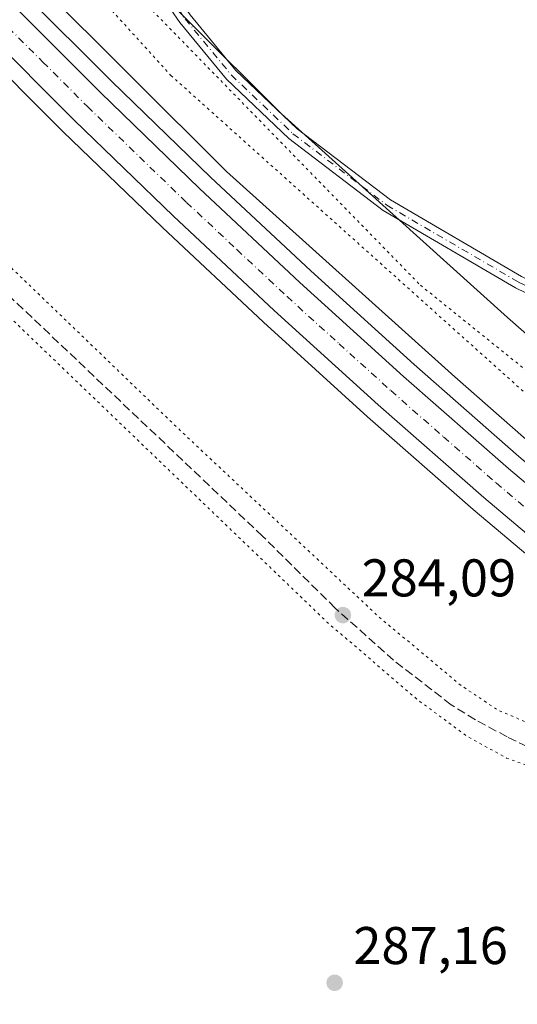
# Model space of a CAD drawing. Units: metres. Extents: x 594398 to 597872, y 4685103 to 4687477.
# Drawn here: x 597174 to 597268, y 4687106 to 4687291 of the extents above; entities that cross this region are included whole.
import ezdxf

# ---------------------------------------------------------------- set-up
doc = ezdxf.new("R2010")
doc.units = ezdxf.units.M
doc.header["$MEASUREMENT"] = 0
for name, pattern in [('DGN Style 3', [2.307223458686699, 1.648016756204785, -0.6592067024819142]), ('DGN Style 4', [2.6384748266838614, 1.318413404963828, -0.6592067024819142, 0.001648016756204785, -0.6592067024819142]), ('DGN Style 5', [1.1536117293433497, 0.4944050268614355, -0.6592067024819142])]:
    doc.linetypes.add(name, pattern=pattern)
for name, color, linetype, lineweight in [('Camino Cxs', 7, 'Continuous', 0), ('Camino eje', 30, 'DGN Style 4', 13), ('Carretera de calzada única Cxs', 7, 'Continuous', 13), ('Carretera de calzada única eje', 7, 'DGN Style 4', 0), ('Corriente artificial lineal', 4, 'DGN Style 3', 13), ('Curva de nivel normal depresión', 30, 'DGN Style 5', 0), ('Huerta CxS', 92, 'Continuous', 0), ('Núcleo urbano CxS', 7, 'Continuous', 0), ('Punto de cota en terreno', 7, 'Continuous', 0), ('Rótulo de punto de cota en terreno', 7, 'Continuous', 0), ('Suelo desnudo CxS', 253, 'Continuous', 0), ('Vía pecuaria CxS', 92, 'Continuous', 13), ('Vía pecuaria eje', 92, 'DGN Style 5', 0)]:
    doc.layers.add(name, color=color, linetype=linetype, lineweight=lineweight)
doc.styles.add('Style-Arial', font='txt')

# ---------------------------------------------------------------- blocks, each defined once
blk = doc.blocks.new('*U22')
at = {"layer": 'Núcleo urbano CxS', "color": 7, "linetype": 'Continuous', "lineweight": 0}
for points in [[(597380.5752999998, 4687104.984200001, 285.8564000000042), (597341.3453000003, 4687133.5241, 285.9388000000035), (597341.2834999999, 4687133.5703, 285.9385000000038), (597304.4234999996, 4687161.860300001, 285.9569999999949), (597304.3605000004, 4687161.9099, 285.959799999997), (597281.8305000003, 4687180.1799, 286.0354999999981), (597281.7877000002, 4687180.215500001, 286.0347000000039), (597259.6129000002, 4687198.956800001, 286.0636999999988), (597239.6535999998, 4687216.461100001, 286.122199999998), (597219.9867000004, 4687234.294500001, 286.1539000000048), (597200.9313000003, 4687252.1577, 286.2324999999983), (597182.1558999997, 4687270.322100001, 286.3366999999998), (597165.2285000002, 4687287.269300001, 286.3898999999947), (597148.6294999998, 4687304.4987, 286.4502000000066), (597148.5736999996, 4687304.558499999, 286.4516000000003), (597116.7037000004, 4687339.498500001, 286.4815999999992), (597116.6445000004, 4687339.565300001, 286.4804000000004), (597087.3833, 4687373.628500001, 286.6117999999988), (597087.3432999998, 4687373.6765, 286.6092000000062), (597071.1068000002, 4687393.6271, 286.5938000000024), (597040.0603, 4687433.1777, 286.6872000000003), (597040.0005000001, 4687433.2567, 286.6855000000069), (597022.6804999998, 4687456.886499999, 286.813599999994)], [(597035.9691000005, 4687460.5715, 286.5436000000045), (597050.5141000003, 4687441.2215, 286.4630000000034), (597065.5000999998, 4687421.922300001, 286.4092999999993), (597081.3986999998, 4687401.8793, 286.397299999997), (597097.5192999998, 4687382.0755, 286.3837000000058), (597111.8957000002, 4687365.065300001, 286.3334000000032), (597126.5566999996, 4687348.2783, 286.3102000000072), (597142.2467, 4687330.7817, 286.2121000000043), (597158.2007999998, 4687313.580700001, 286.2774999999965), (597174.6416999997, 4687296.501300001, 286.2502999999998), (597191.4140999997, 4687279.728700001, 286.0262999999977), (597210.0296, 4687261.712300001, 286.0497000000032), (597228.9342, 4687243.985300001, 286.0059000000037), (597248.4265999999, 4687226.299500001, 286.2065000000002), (597268.2273000004, 4687208.9539, 285.9535999999935), (597290.2237999998, 4687190.3509, 285.9217000000062), (597312.5859000003, 4687172.219500001, 285.883799999996), (597312.7432000004, 4687172.097300001, 285.8861000000034), (597327.4227, 4687160.657500001, 285.5559999999969), (597330.7757000001, 4687158.050899999, 285.6913999999961), (597349.2048000004, 4687144.1141, 285.827099999995), (597368.6349, 4687129.7961, 285.7473999999929), (597388.2210999997, 4687115.730599999, 285.709799999997)]]:
    blk.add_polyline3d(points, dxfattribs=at)
blk = doc.blocks.new('5PATER')
at = {"layer": 'Huerta CxS', "linetype": 'Continuous', "lineweight": 0}
h = blk.add_hatch(color=51, dxfattribs=at)
edge = h.paths.add_edge_path()
edge.add_ellipse((0, 0), major_axis=(-0.1095731443231308, -0.1110710700762829), ratio=0.9994222409660322, start_angle=0, end_angle=360)
blk = doc.blocks.new('*U27')
at = {"layer": 'Carretera de calzada única Cxs', "color": 7, "linetype": 'Continuous', "lineweight": 13}
for points in [[(597382.3400999998, 4687107.4101, 285.882500000007), (597343.1101000002, 4687135.950099999, 285.9530999999988), (597328.9910000004, 4687146.786599999, 285.9866999999941), (597326.8421999998, 4687148.435699999, 285.9958000000042), (597325.1072000006, 4687149.767300001, 286.001099999994), (597323.3721000003, 4687151.098999999, 286.0099999999948), (597321.5044999998, 4687152.532400001, 286.0255000000034), (597306.2500999998, 4687164.2401, 286.0657999999967), (597283.7200999996, 4687182.5101, 286.1177000000025), (597261.5701000001, 4687201.2301, 286.1815000000061), (597241.6501000002, 4687218.700099999, 286.6264999999985), (597222.0201000003, 4687236.5001, 286.2697000000044), (597203.0000999998, 4687254.3301, 286.3185999999987), (597184.2600999996, 4687272.460100001, 286.398199999996), (597167.3701, 4687289.370100001, 286.4498000000021), (597150.7901, 4687306.5801, 286.5884999999981), (597118.9200999998, 4687341.520099999, 286.5754000000015), (597089.6700999998, 4687375.5701, 286.6518000000069), (597073.4501, 4687395.5001, 286.7102000000014), (597042.4200999998, 4687435.030099999, 286.8815000000032), (597019.5565, 4687466.222300001, 286.8957999999984)], [(597033.5701000001, 4687458.770099999, 286.7574000000022), (597048.1300999997, 4687439.4001, 286.7229999999981), (597063.1401000004, 4687420.0701, 286.6457999999984), (597079.0601000005, 4687400.0001, 286.6015999999945), (597095.2100999998, 4687380.1601, 286.5397999999986), (597109.6201, 4687363.110099999, 286.5121000000072), (597124.3101000005, 4687346.290100001, 286.4437999999937), (597140.0301000001, 4687328.7601, 286.4054000000033), (597156.0201000003, 4687311.520099999, 286.4018000000069), (597172.5000999998, 4687294.4001, 286.3475999999937), (597189.3101000005, 4687277.590100001, 286.2981), (597207.9600999998, 4687259.540100001, 286.222299999994), (597226.9001000002, 4687241.780099999, 286.1582999999956), (597246.4301000005, 4687224.0601, 287.7065000000002), (597266.2701000003, 4687206.6801, 286.0742999999929), (597288.3101000005, 4687188.040100001, 286.0047999999952), (597310.8101000005, 4687169.800100001, 285.9502999999968), (597325.5800999999, 4687158.290100001, 285.9233999999997), (597328.9501, 4687155.670100001, 285.9391999999934), (597347.4101, 4687141.710100001, 285.8570999999938), (597366.8701, 4687127.370100001, 285.8810999999987), (597376.5105, 4687120.446900001, 285.8077000000048)]]:
    blk.add_polyline3d(points, dxfattribs=at)

msp = doc.modelspace()

# ---------------------------------------------------------------- linework, layer by layer
at = {"layer": 'Camino Cxs', "color": 7, "linetype": 'Continuous', "lineweight": 0}
for points in [[(597389.2493000003, 4687174.9431, 285.9781999999978), (597366.7531000003, 4687187.911499999, 285.6358000000037), (597350.0988999996, 4687199.0143, 286.1869000000006), (597329.5346999997, 4687210.087300001, 285.8022999999957), (597314.7259000001, 4687217.227299999, 285.8843000000052), (597294.3517000005, 4687227.8113, 285.9467000000004), (597267.6015, 4687240.789100001, 286.2736000000005), (597242.6275000004, 4687255.401500001, 286.0268000000069), (597224.7893000003, 4687268.979900001, 286.3506000000052), (597213.0475000005, 4687280.188100001, 286.3340999999928), (597204.2373000003, 4687290.8671, 286.3564999999944), (597195.4335000003, 4687303.672700001, 286.4823000000033), (597186.9301000005, 4687320.147700001, 286.6953999999969), (597177.9376999997, 4687337.867900001, 286.0951000000059), (597169.2417000001, 4687354.2061, 286.2084999999934), (597162.6860999997, 4687363.908299999, 286.277700000006), (597155.0899, 4687373.600099999, 286.2201999999961), (597146.7074999996, 4687381.7205, 286.1943000000028), (597135.3819000004, 4687391.4659, 286.2219000000041), (597119.1990999999, 4687403.9345, 286.1953000000067), (597102.6907000003, 4687420.975500001, 286.2532999999967), (597089.1271000003, 4687438.262499999, 286.3732000000018), (597078.7619000003, 4687454.049500001, 286.4603999999963), (597070.6580999997, 4687466.9233, 286.4619999999995)], [(597073.8361000001, 4687466.9669, 286.485400000005), (597080.8054999998, 4687455.309900001, 286.4312999999966), (597091.0777000004, 4687439.6643, 286.3273999999947), (597104.5016999999, 4687422.555299999, 286.2440000000061), (597120.8016999997, 4687405.729499999, 286.2302999999956), (597136.8981, 4687393.327299999, 286.2263999999996), (597148.3267000001, 4687383.4935, 286.2112999999954), (597156.8777000001, 4687375.2097, 286.2700999999943), (597164.6272999998, 4687365.3223, 286.3923000000068), (597171.3009000003, 4687355.4453, 286.289300000004), (597180.0673000002, 4687338.9749, 286.1106), (597189.0667000003, 4687321.2411, 286.5307999999932), (597197.4967, 4687304.9077, 286.6291000000056), (597206.1555000005, 4687292.313300001, 286.6290000000009), (597214.8079000004, 4687281.8255, 286.4323000000004), (597226.3494999995, 4687270.808499999, 286.661500000002), (597243.9653000003, 4687257.399499999, 286.1420000000071), (597268.7330999998, 4687242.9077, 286.2385999999969), (597295.4288999997, 4687229.956300001, 285.9137999999948), (597315.8004999999, 4687219.373500001, 285.8417000000045), (597330.6253000004, 4687212.2259, 285.8127999999998), (597351.3361000001, 4687201.073899999, 285.8095999999932), (597368.0195000004, 4687189.9517, 285.6794999999984), (597390.5027000001, 4687176.990900001, 285.6132000000071)], [(597389.2493000003, 4687174.9431, 285.9781999999978), (597366.7531000003, 4687187.911499999, 285.6358000000037), (597350.0988999996, 4687199.0143, 286.1869000000006), (597329.5346999997, 4687210.087300001, 285.8022999999957), (597314.7259000001, 4687217.227299999, 285.8843000000052), (597294.3517000005, 4687227.8113, 285.9467000000004), (597267.6015, 4687240.789100001, 286.2736000000005), (597242.6275000004, 4687255.401500001, 286.0268000000069), (597224.7893000003, 4687268.979900001, 286.3506000000052), (597213.0475000005, 4687280.188100001, 286.3340999999928), (597204.2373000003, 4687290.8671, 286.3564999999944), (597195.4335000003, 4687303.672700001, 286.4823000000033)], [(597206.1555000005, 4687292.313300001, 286.6290000000009), (597214.8079000004, 4687281.8255, 286.4323000000004), (597226.3494999995, 4687270.808499999, 286.661500000002), (597243.9653000003, 4687257.399499999, 286.1420000000071), (597268.7330999998, 4687242.9077, 286.2385999999969), (597295.4288999997, 4687229.956300001, 285.9137999999948), (597315.8004999999, 4687219.373500001, 285.8417000000045), (597330.6253000004, 4687212.2259, 285.8127999999998), (597351.3361000001, 4687201.073899999, 285.8095999999932), (597368.0195000004, 4687189.9517, 285.6794999999984), (597390.5027000001, 4687176.990900001, 285.6132000000071)]]:
    msp.add_polyline3d(points, dxfattribs=at)
at = {"layer": 'Camino eje', "color": 30, "linetype": 'DGN Style 4', "lineweight": 13}
msp.add_polyline3d([(597072.2803999997, 4687466.945599999, 286.4887000000017), (597079.7836999996, 4687454.6797, 286.4486999999936), (597090.1025, 4687438.963300001, 286.3478000000032), (597103.5960999997, 4687421.7653, 286.2508999999991), (597120.0003000004, 4687404.8321, 286.2160000000004), (597136.1398999998, 4687392.396500001, 286.2317000000039), (597147.5170999998, 4687382.606899999, 286.2097000000067), (597155.9836999997, 4687374.404899999, 286.2473999999929), (597163.6567000002, 4687364.615300001, 286.3319999999949), (597170.2713000001, 4687354.8257, 286.2498999999953), (597179.0025000004, 4687338.421499999, 286.102899999998), (597187.9984999998, 4687320.694300001, 286.6358000000037), (597196.4650999998, 4687304.290100001, 286.5531999999948), (597205.1963000001, 4687291.590100001, 286.5093999999954), (597213.9276999999, 4687281.0067, 286.386599999998), (597225.5692999996, 4687269.894300001, 286.5126000000019), (597243.2965000002, 4687256.4005, 286.0982999999979), (597268.1672999999, 4687241.848300001, 286.2706000000035), (597294.8903000001, 4687228.8837, 285.9334999999992), (597315.2632999998, 4687218.3005, 285.8703999999998), (597330.0799000004, 4687211.1567, 285.8133999999991), (597350.7175000003, 4687200.0441, 285.9697000000015), (597367.3863000004, 4687188.931500001, 285.6350999999996), (597389.8759000005, 4687175.9669, 285.8160000000062)], dxfattribs=at)
at = {"layer": 'Carretera de calzada única Cxs', "color": 7, "linetype": 'Continuous', "lineweight": 13}
for points in [[(597321.5044999998, 4687152.532400001, 286.0255000000034), (597306.2500999998, 4687164.2401, 286.0657999999967), (597283.7200999996, 4687182.5101, 286.1177000000025), (597261.5701000001, 4687201.2301, 286.1815000000061), (597241.6501000002, 4687218.700099999, 286.6264999999985), (597222.0201000003, 4687236.5001, 286.2697000000044), (597203.0000999998, 4687254.3301, 286.3185999999987), (597184.2600999996, 4687272.460100001, 286.398199999996), (597167.3701, 4687289.370100001, 286.4498000000021), (597150.7901, 4687306.5801, 286.5884999999981), (597118.9200999998, 4687341.520099999, 286.5754000000015), (597089.6700999998, 4687375.5701, 286.6518000000069), (597073.4501, 4687395.5001, 286.7102000000014), (597042.4200999998, 4687435.030099999, 286.8815000000032), (597019.5565999999, 4687466.222200001, 286.8957999999984)], [(597028.2094999999, 4687466.3409, 286.7810000000027), (597033.5701000001, 4687458.770099999, 286.7574000000022), (597048.1300999997, 4687439.4001, 286.7229999999981), (597063.1401000004, 4687420.0701, 286.6457999999984), (597079.0601000005, 4687400.0001, 286.6015999999945), (597095.2100999998, 4687380.1601, 286.5397999999986), (597109.6201, 4687363.110099999, 286.5121000000072), (597124.3101000005, 4687346.290100001, 286.4437999999937), (597140.0301000001, 4687328.7601, 286.4054000000033), (597156.0201000003, 4687311.520099999, 286.4018000000069), (597172.5000999998, 4687294.4001, 286.3475999999937), (597189.3101000005, 4687277.590100001, 286.2981), (597207.9600999998, 4687259.540100001, 286.222299999994), (597226.9001000002, 4687241.780099999, 286.1582999999956), (597246.4301000005, 4687224.0601, 287.7065000000002), (597266.2701000003, 4687206.6801, 286.0742999999929), (597288.3101000005, 4687188.040100001, 286.0047999999952), (597310.8101000005, 4687169.800100001, 285.9502999999968), (597325.5800999999, 4687158.290100001, 285.9233999999997), (597328.9501, 4687155.670100001, 285.9391999999934), (597347.4101, 4687141.710100001, 285.8570999999938), (597366.8701, 4687127.370100001, 285.8810999999987), (597376.5105, 4687120.446900001, 285.8077000000048)]]:
    msp.add_polyline3d(points, dxfattribs=at)
at = {"layer": 'Carretera de calzada única eje', "color": 7, "linetype": 'DGN Style 4', "lineweight": 0}
msp.add_polyline3d([(597169.9301000005, 4687291.890100001, 286.3871999999974), (597178.3800999997, 4687283.4301, 286.3678000000073), (597186.7801000001, 4687275.030099999, 286.3441000000021), (597205.4801000003, 4687256.9301, 286.2786000000052), (597214.9901000002, 4687248.020099999, 286.2449999999953), (597224.4600999998, 4687239.140100001, 286.2255000000005), (597234.2701000003, 4687230.2401, 286.6141000000061), (597244.0401, 4687221.380100001, 287.540399999998), (597254.0000999998, 4687212.640100001, 286.1584000000003), (597263.9200999998, 4687203.960100001, 286.1281000000017), (597274.9901000002, 4687194.590100001, 286.0871000000043), (597286.0100999996, 4687185.280099999, 286.0592999999935), (597297.2801000001, 4687176.140100001, 286.0286000000052), (597308.5251000002, 4687167.015100001, 286.005799999999), (597315.9101, 4687161.2601, 285.9896000000008), (597317.6001000004, 4687159.960100001, 285.9848999999958), (597327.1838999996, 4687152.6019, 285.9444999999978)], dxfattribs=at)
at = {"layer": 'Corriente artificial lineal', "color": 4, "linetype": 'DGN Style 3', "lineweight": 13}
msp.add_polyline3d([(597308.3071, 4687156.415999999, 285.7648000000045), (597295.1118000001, 4687152.432700001, 284.9965999999986), (597291.9846000001, 4687151.6677, 285.1206999999995), (597288.7297, 4687151.175899999, 285.0942000000068), (597285.3178000003, 4687150.960300001, 284.9942000000011), (597281.7796999998, 4687150.9439, 284.8785000000062), (597278.2566999998, 4687151.3871, 284.823000000004), (597274.8617000004, 4687152.322699999, 284.7587000000058), (597269.7801000001, 4687154.1942, 284.9557000000059), (597265.9726999998, 4687156.014900001, 284.9631999999983), (597259.9944000002, 4687159.243000001, 285.0482000000048), (597255.4019999999, 4687162.061899999, 284.876099999994), (597244.5483999997, 4687170.474500001, 284.8499000000011), (597233.5487000003, 4687180.316500001, 284.9241999999941), (597219.8395999996, 4687193.8981, 284.9848000000056), (597171.1387, 4687240.116699999, 285.1193999999959), (597144.4380999999, 4687266.191199999, 285.0660000000062), (597124.6331000002, 4687285.902799999, 285.1199000000051), (597107.4861000003, 4687304.4365, 285.0185999999958), (597087.2893000003, 4687328.8167, 284.9277000000002), (597002.2297999999, 4687435.240800001, 285.3369999999995), (596986.2033000002, 4687455.9461, 285.5155999999988), (596982.2085999995, 4687461.3365, 285.5292000000045), (596979.2717000004, 4687465.669399999, 285.6684999999998)], dxfattribs=at)
at = {"layer": 'Curva de nivel normal depresión', "color": 30, "linetype": 'DGN Style 5', "lineweight": 0, "elevation": 285, "flags": 128}
msp.add_lwpolyline([(596977.5065000001, 4687465.645099999), (596982.8300000001, 4687458.0801), (596995.1699999999, 4687442.1801), (596996.4500000002, 4687440.6601), (596998.5999999996, 4687436.8101), (596999.9299999997, 4687435.140100001), (597000.9699999997, 4687433.520099999), (597003.5899999999, 4687430.470100001), (597007.2000000002, 4687425.4801), (597012.3099999996, 4687419.440099999), (597014.6900000004, 4687416.300100001), (597016.0499999998, 4687414.890100001), (597018.2699999996, 4687411.6601), (597023.1399999997, 4687406.3101), (597024.8899999997, 4687404.100099999), (597025.9199999999, 4687403.130100001), (597026.7999999998, 4687401.340100001), (597028.6799999997, 4687398.5601), (597030.3600000005, 4687396.9101), (597032.6799999997, 4687393.9001), (597035.79, 4687390.670100001), (597039.1900000004, 4687386.0701), (597043.3600000005, 4687380.9101), (597046.7100000001, 4687376.2501), (597049.9000000004, 4687372.780099999), (597053.2400000002, 4687368.110099999), (597058.7800000003, 4687361.3201), (597069.2999999998, 4687347.5101), (597081.4500000002, 4687332.6601), (597086.4199999999, 4687325.960100001), (597089.5800000001, 4687322.460100001), (597092.7100000001, 4687318.2601), (597096.1299999999, 4687314.340100001), (597102.54, 4687306.090100001), (597116.4600000001, 4687290.340100001), (597166.8099999996, 4687240.360099999), (597232.0700000003, 4687177.620100001), (597248.9299999997, 4687163.1501), (597258.2999999998, 4687156.190099999), (597265.8899999997, 4687152.0001), (597276.1799999997, 4687148.3201), (597283.5199999996, 4687147.140100001), (597289.7199999997, 4687147.640100001), (597297.9400000004, 4687149.530099999), (597304.9400000004, 4687152.1801), (597307.4500000002, 4687154.640100001), (597306.7000000002, 4687157.540100001), (597302.79, 4687157.860099999), (597294.5199999996, 4687155.960100001), (597286.1399999997, 4687155.030099999), (597279.8099999996, 4687155.5001), (597272.6100000005, 4687157.520099999), (597264.2800000003, 4687161.030099999), (597257.3099999996, 4687165.710100001), (597241.7800000003, 4687178.6601), (597203.9600000001, 4687214.1801), (597176.7999999998, 4687240.360099999), (597150.2400000002, 4687265.790100001), (597117.9000000004, 4687298.780099999), (597105.2400000002, 4687313.460100001), (597102.9900000002, 4687316.860099999), (597099.0899999999, 4687321.630100001), (597093.2699999996, 4687328.1501), (597091.4299999997, 4687330.640100001), (597089.4600000001, 4687332.340100001), (597085.3799999999, 4687337.920100001), (597081.8600000005, 4687342.4001), (597079.1100000005, 4687345.3201), (597075.0599999996, 4687350.5601), (597070.3700000001, 4687355.7301), (597069.0599999996, 4687358.220100001), (597067.25, 4687360.120100001), (597062.8499999996, 4687365.390100001), (597059.1100000005, 4687370.350099999), (597055.4299999997, 4687373.770099999), (597053.2599999999, 4687374.5001), (597052.7199999997, 4687376.270099999), (597051.4199999999, 4687378.290100001), (597050.25, 4687381.130100001), (597046.4500000002, 4687385.9901), (597044.9800000006, 4687388.1801), (597043.9000000004, 4687389.100099999), (597043.1299999999, 4687390.340100001), (597041.4199999999, 4687391.9001), (597037.8600000005, 4687396.1601), (597035.4100000003, 4687399.9001), (597033.9600000001, 4687401.170100001), (597032.9100000003, 4687402.780099999), (597030.0999999996, 4687406.110099999), (597026.54, 4687411.550100001), (597023.4500000002, 4687416.6601), (597021.5199999996, 4687418.5601), (597020, 4687419.540100001), (597018.0099999999, 4687421.890100001), (597015.5999999996, 4687425.8101), (597014.0099999999, 4687427.220100001), (597013.2400000002, 4687428.450099999), (597012.2000000002, 4687429.4101), (597011.1200000001, 4687430.7401), (597009.2199999997, 4687432.390100001), (597008.7100000001, 4687434.050100001), (597005.6299999999, 4687434.630100001), (597005.1200000001, 4687439.110099999), (597002.9900000002, 4687441.710100001), (597001.0899999999, 4687443.290100001), (596998.79, 4687443.6601), (596998.6100000005, 4687443.5801), (596987.6200000001, 4687458.1501), (596986.5700000003, 4687460.3301), (596984.29, 4687462.280099999), (596982.3200000003, 4687465.5701), (596982.2147000004, 4687465.7097)], dxfattribs=at)
at = {"layer": 'Núcleo urbano CxS', "color": 7, "linetype": 'Continuous', "lineweight": 0}
for points in [[(597388.2210999997, 4687115.730599999, 285.709799999997), (597368.6349, 4687129.7961, 285.7473999999929), (597349.2048000004, 4687144.1141, 285.827099999995), (597330.7757000001, 4687158.050899999, 285.6913999999961), (597327.4227, 4687160.657500001, 285.5559999999969), (597312.7432000004, 4687172.097300001, 285.8861000000034), (597312.5859000003, 4687172.219500001, 285.883799999996), (597290.2237999998, 4687190.3509, 285.9217000000062), (597268.2273000004, 4687208.9539, 285.9535999999935), (597248.4265999999, 4687226.299500001, 286.2065000000002), (597228.9342, 4687243.985300001, 286.0059000000037), (597210.0296, 4687261.712300001, 286.0497000000032), (597191.4140999997, 4687279.728700001, 286.0262999999977), (597174.6416999997, 4687296.501300001, 286.2502999999998), (597158.2007999998, 4687313.580700001, 286.2774999999965), (597142.2467, 4687330.7817, 286.2121000000043), (597126.5566999996, 4687348.2783, 286.3102000000072), (597111.8957000002, 4687365.065300001, 286.3334000000032), (597097.5192999998, 4687382.0755, 286.3837000000058), (597081.3986999998, 4687401.8793, 286.397299999997), (597065.5000999998, 4687421.922300001, 286.4092999999993), (597050.5141000003, 4687441.2215, 286.4630000000034), (597035.9691000005, 4687460.5715, 286.5436000000045)], [(597035.9691000005, 4687460.5715, 286.5436000000045), (597050.5141000003, 4687441.2215, 286.4630000000034), (597065.5000999998, 4687421.922300001, 286.4092999999993), (597081.3986999998, 4687401.8793, 286.397299999997), (597097.5192999998, 4687382.0755, 286.3837000000058), (597111.8957000002, 4687365.065300001, 286.3334000000032), (597126.5566999996, 4687348.2783, 286.3102000000072), (597142.2467, 4687330.7817, 286.2121000000043), (597158.2007999998, 4687313.580700001, 286.2774999999965), (597174.6416999997, 4687296.501300001, 286.2502999999998), (597191.4140999997, 4687279.728700001, 286.0262999999977), (597210.0296, 4687261.712300001, 286.0497000000032), (597228.9342, 4687243.985300001, 286.0059000000037), (597248.4265999999, 4687226.299500001, 286.2065000000002), (597268.2273000004, 4687208.9539, 285.9535999999935), (597290.2237999998, 4687190.3509, 285.9217000000062), (597312.5859000003, 4687172.219500001, 285.883799999996), (597312.7432000004, 4687172.097300001, 285.8861000000034), (597327.4227, 4687160.657500001, 285.5559999999969), (597330.7757000001, 4687158.050899999, 285.6913999999961), (597349.2048000004, 4687144.1141, 285.827099999995), (597368.6349, 4687129.7961, 285.7473999999929), (597388.2210999997, 4687115.730599999, 285.709799999997)], [(597035.9691000005, 4687460.5715, 286.5436000000045), (597050.5141000003, 4687441.2215, 286.4630000000034), (597065.5000999998, 4687421.922300001, 286.4092999999993), (597081.3986999998, 4687401.8793, 286.397299999997), (597097.5192999998, 4687382.0755, 286.3837000000058), (597111.8957000002, 4687365.065300001, 286.3334000000032), (597126.5566999996, 4687348.2783, 286.3102000000072), (597142.2467, 4687330.7817, 286.2121000000043), (597158.2007999998, 4687313.580700001, 286.2774999999965), (597174.6416999997, 4687296.501300001, 286.2502999999998), (597191.4140999997, 4687279.728700001, 286.0262999999977), (597210.0296, 4687261.712300001, 286.0497000000032), (597228.9342, 4687243.985300001, 286.0059000000037), (597248.4265999999, 4687226.299500001, 286.2065000000002), (597268.2273000004, 4687208.9539, 285.9535999999935), (597290.2237999998, 4687190.3509, 285.9217000000062), (597312.5859000003, 4687172.219500001, 285.883799999996), (597312.7432000004, 4687172.097300001, 285.8861000000034), (597327.4227, 4687160.657500001, 285.5559999999969), (597330.7757000001, 4687158.050899999, 285.6913999999961), (597349.2048000004, 4687144.1141, 285.827099999995), (597368.6349, 4687129.7961, 285.7473999999929), (597388.2210999997, 4687115.730599999, 285.709799999997)], [(597022.6804999998, 4687456.886499999, 286.813599999994), (597040.0005000001, 4687433.2567, 286.6855000000069), (597040.0603, 4687433.1777, 286.6872000000003), (597071.1068000002, 4687393.6271, 286.5938000000024), (597087.3432999998, 4687373.6765, 286.6092000000062), (597087.3833, 4687373.628500001, 286.6117999999988), (597116.6445000004, 4687339.565300001, 286.4804000000004), (597116.7037000004, 4687339.498500001, 286.4815999999992), (597148.5736999996, 4687304.558499999, 286.4516000000003), (597148.6294999998, 4687304.4987, 286.4502000000066), (597165.2285000002, 4687287.269300001, 286.3898999999947), (597182.1558999997, 4687270.322100001, 286.3366999999998), (597200.9313000003, 4687252.1577, 286.2324999999983), (597219.9867000004, 4687234.294500001, 286.1539000000048), (597239.6535999998, 4687216.461100001, 286.122199999998), (597259.6129000002, 4687198.956800001, 286.0636999999988), (597281.7877000002, 4687180.215500001, 286.0347000000039), (597281.8305000003, 4687180.1799, 286.0354999999981), (597304.3605000004, 4687161.9099, 285.959799999997), (597304.4234999996, 4687161.860300001, 285.9569999999949), (597341.2834999999, 4687133.5703, 285.9385000000038), (597341.3453000003, 4687133.5241, 285.9388000000035), (597380.5752999998, 4687104.984200001, 285.8564000000042)]]:
    msp.add_polyline3d(points, dxfattribs=at)
at = {"layer": 'Suelo desnudo CxS', "color": 253, "linetype": 'Continuous', "lineweight": 0}
msp.add_polyline3d([(597022.6804999998, 4687456.886499999, 286.813599999994), (597040.0005000001, 4687433.2567, 286.6855000000069), (597040.0603, 4687433.1777, 286.6872000000003), (597071.1068000002, 4687393.6271, 286.5938000000024), (597087.3432999998, 4687373.6765, 286.6092000000062), (597087.3833, 4687373.628500001, 286.6117999999988), (597116.6445000004, 4687339.565300001, 286.4804000000004), (597116.7037000004, 4687339.498500001, 286.4815999999992), (597148.5736999996, 4687304.558499999, 286.4516000000003), (597148.6294999998, 4687304.4987, 286.4502000000066), (597165.2285000002, 4687287.269300001, 286.3898999999947), (597182.1558999997, 4687270.322100001, 286.3366999999998), (597200.9313000003, 4687252.1577, 286.2324999999983), (597219.9867000004, 4687234.294500001, 286.1539000000048), (597239.6535999998, 4687216.461100001, 286.122199999998), (597259.6129000002, 4687198.956800001, 286.0636999999988), (597281.7877000002, 4687180.215500001, 286.0347000000039), (597281.8305000003, 4687180.1799, 286.0354999999981), (597304.3605000004, 4687161.9099, 285.959799999997), (597304.4234999996, 4687161.860300001, 285.9569999999949), (597341.2834999999, 4687133.5703, 285.9385000000038), (597341.3453000003, 4687133.5241, 285.9388000000035), (597380.5752999998, 4687104.984200001, 285.8564000000042)], dxfattribs=at)
msp.add_polyline3d([(597022.6804999998, 4687456.886499999, 286.813599999994), (597040.0005000001, 4687433.2567, 286.6855000000069), (597040.0603, 4687433.1777, 286.6872000000003), (597071.1068000002, 4687393.6271, 286.5938000000024), (597087.3432999998, 4687373.6765, 286.6092000000062), (597087.3833, 4687373.628500001, 286.6117999999988), (597116.6445000004, 4687339.565300001, 286.4804000000004), (597116.7037000004, 4687339.498500001, 286.4815999999992), (597148.5736999996, 4687304.558499999, 286.4516000000003), (597148.6294999998, 4687304.4987, 286.4502000000066), (597165.2285000002, 4687287.269300001, 286.3898999999947), (597182.1558999997, 4687270.322100001, 286.3366999999998), (597200.9313000003, 4687252.1577, 286.2324999999983), (597219.9867000004, 4687234.294500001, 286.1539000000048), (597239.6535999998, 4687216.461100001, 286.122199999998), (597259.6129000002, 4687198.956800001, 286.0636999999988), (597281.7877000002, 4687180.215500001, 286.0347000000039), (597281.8305000003, 4687180.1799, 286.0354999999981), (597304.3605000004, 4687161.9099, 285.959799999997), (597304.4234999996, 4687161.860300001, 285.9569999999949), (597341.2834999999, 4687133.5703, 285.9385000000038), (597341.3453000003, 4687133.5241, 285.9388000000035), (597380.5752999998, 4687104.984200001, 285.8564000000042)], dxfattribs=at)
at = {"layer": 'Vía pecuaria CxS', "color": 92, "linetype": 'Continuous', "lineweight": 13}
for points in [[(597373.1097999997, 4687153.086999999, 285.1595999999991), (597361.966, 4687160.747099999, 285.0913), (597354.4870999996, 4687164.9122, 285.2312999999995), (597346.3501000004, 4687167.9473, 285.1907999999967), (597342.5432000002, 4687168.717300001, 285.1361000000034), (597338.7341999998, 4687168.8113, 285.2137999999977), (597332.0782000005, 4687167.819399999, 285.4714999999997), (597325.9670000002, 4687165.7086, 285.8435000000027), (597316.7993000001, 4687172.682, 286.0136999999959), (597290.3235999999, 4687193.918199999, 285.9195000000037), (597256.1012000004, 4687224.0034, 286.0617999999959), (597213.0517999995, 4687262.739800001, 285.9676000000036), (597177.3254000006, 4687298.455, 286.1420000000071), (597150.5998999998, 4687326.915200001, 285.8963999999978), (597126.5911999998, 4687353.350299999, 285.965200000006), (597083.6377999998, 4687405.068299999, 286.2293999999966), (597040.4588000001, 4687466.509099999, 286.0026999999973)], [(597373.1097999997, 4687153.086999999, 285.1595999999991), (597361.966, 4687160.747099999, 285.0913), (597354.4870999996, 4687164.9122, 285.2312999999995), (597346.3501000004, 4687167.9473, 285.1907999999967), (597342.5432000002, 4687168.717300001, 285.1361000000034), (597338.7341999998, 4687168.8113, 285.2137999999977), (597332.0782000005, 4687167.819399999, 285.4714999999997), (597325.9670000002, 4687165.7086, 285.8435000000027), (597316.7993000001, 4687172.682, 286.0136999999959), (597290.3235999999, 4687193.918199999, 285.9195000000037), (597256.1012000004, 4687224.0034, 286.0617999999959), (597213.0517999995, 4687262.739800001, 285.9676000000036), (597177.3254000006, 4687298.455, 286.1420000000071), (597150.5998999998, 4687326.915200001, 285.8963999999978), (597126.5911999998, 4687353.350299999, 285.965200000006), (597083.6377999998, 4687405.068299999, 286.2293999999966), (597040.4588000001, 4687466.509099999, 286.0026999999973)], [(597058.6174, 4687466.758199999, 286.264599999995), (597095.5629000004, 4687414.187200001, 286.0525999999954), (597137.9183, 4687363.189200001, 286.3175999999949), (597161.6199000003, 4687337.092300001, 285.7497000000003), (597188.0977999996, 4687308.8958, 286.5112999999984), (597223.3779999996, 4687273.626599999, 286.8389000000025), (597266.0700000003, 4687235.2119, 286.1394), (597299.9731000002, 4687205.407400001, 285.7378000000026), (597326.5155999997, 4687184.117500001, 285.704700000002), (597344.2281, 4687183.680199999, 285.5418000000063), (597350.4836999997, 4687182.414899999, 285.4985000000015), (597360.7932000002, 4687178.569499999, 285.5844999999972), (597369.8810000002, 4687173.508400001, 285.4575000000041), (597381.8305000003, 4687165.294500001, 285.4922999999981)], [(597058.6174, 4687466.758199999, 286.264599999995), (597095.5629000004, 4687414.187200001, 286.0525999999954), (597137.9183, 4687363.189200001, 286.3175999999949), (597161.6199000003, 4687337.092300001, 285.7497000000003), (597188.0977999996, 4687308.8958, 286.5112999999984), (597223.3779999996, 4687273.626599999, 286.8389000000025), (597266.0700000003, 4687235.2119, 286.1394), (597299.9731000002, 4687205.407400001, 285.7378000000026), (597326.5155999997, 4687184.117500001, 285.704700000002), (597344.2281, 4687183.680199999, 285.5418000000063), (597350.4836999997, 4687182.414899999, 285.4985000000015), (597360.7932000002, 4687178.569499999, 285.5844999999972), (597369.8810000002, 4687173.508400001, 285.4575000000041), (597381.8305000003, 4687165.294500001, 285.4922999999981)], [(597188.0977999996, 4687308.8958, 286.5112999999984), (597223.3779999996, 4687273.626599999, 286.8389000000025), (597266.0700000003, 4687235.2119, 286.1394), (597299.9731000002, 4687205.407400001, 285.7378000000026), (597326.5155999997, 4687184.117500001, 285.704700000002), (597344.2281, 4687183.680199999, 285.5418000000063), (597350.4836999997, 4687182.414899999, 285.4985000000015), (597360.7932000002, 4687178.569499999, 285.5844999999972), (597369.8810000002, 4687173.508400001, 285.4575000000041), (597381.8305000003, 4687165.294500001, 285.4922999999981)], [(597188.0977999996, 4687308.8958, 286.5112999999984), (597223.3779999996, 4687273.626599999, 286.8389000000025), (597266.0700000003, 4687235.2119, 286.1394), (597299.9731000002, 4687205.407400001, 285.7378000000026), (597326.5155999997, 4687184.117500001, 285.704700000002), (597344.2281, 4687183.680199999, 285.5418000000063), (597350.4836999997, 4687182.414899999, 285.4985000000015), (597360.7932000002, 4687178.569499999, 285.5844999999972), (597369.8810000002, 4687173.508400001, 285.4575000000041), (597381.8305000003, 4687165.294500001, 285.4922999999981)], [(597373.1097999997, 4687153.086999999, 285.1595999999991), (597361.966, 4687160.747099999, 285.0913), (597354.4870999996, 4687164.9122, 285.2312999999995), (597346.3501000004, 4687167.9473, 285.1907999999967), (597342.5432000002, 4687168.717300001, 285.1361000000034), (597338.7341999998, 4687168.8113, 285.2137999999977), (597332.0782000005, 4687167.819399999, 285.4714999999997), (597325.9670000002, 4687165.7086, 285.8435000000027), (597316.7993000001, 4687172.682, 286.0136999999959), (597290.3235999999, 4687193.918199999, 285.9195000000037), (597256.1012000004, 4687224.0034, 286.0617999999959), (597213.0517999995, 4687262.739800001, 285.9676000000036), (597177.3254000006, 4687298.455, 286.1420000000071)], [(597373.1097999997, 4687153.086999999, 285.1595999999991), (597361.966, 4687160.747099999, 285.0913), (597354.4870999996, 4687164.9122, 285.2312999999995), (597346.3501000004, 4687167.9473, 285.1907999999967), (597342.5432000002, 4687168.717300001, 285.1361000000034), (597338.7341999998, 4687168.8113, 285.2137999999977), (597332.0782000005, 4687167.819399999, 285.4714999999997), (597325.9670000002, 4687165.7086, 285.8435000000027), (597316.7993000001, 4687172.682, 286.0136999999959), (597290.3235999999, 4687193.918199999, 285.9195000000037), (597256.1012000004, 4687224.0034, 286.0617999999959), (597213.0517999995, 4687262.739800001, 285.9676000000036), (597177.3254000006, 4687298.455, 286.1420000000071)]]:
    msp.add_polyline3d(points, dxfattribs=at)
at = {"layer": 'Vía pecuaria eje', "color": 92, "linetype": 'DGN Style 5', "lineweight": 0}
for points in [[(597046.3596000001, 4687466.59, 286.0817999999999), (597091.3898999998, 4687403.287500001, 286.0121000000072), (597202.5151000004, 4687280.917500001, 286.5850999999966), (597322.9650999998, 4687172.8839, 286.0188999999955), (597349.7542000003, 4687171.2303, 285.710500000001), (597456.2510000002, 4687099.214500001, 285.074099999998), (597471.7934999998, 4687090.201400001, 284.8842000000004), (597551.4994000001, 4687047.5373, 284.707899999994), (597591.8502000002, 4687034.9868, 284.4833000000072), (597619.3669999996, 4687048.745100001, 284.403999999995), (597629.5516999997, 4687039.269099999, 284.0020999999979), (597611.9585999995, 4687002.178400001, 284.4339999999939), (597693.7132000001, 4686975.438200001, 284.3735000000015), (597793.5936000004, 4686953.279300001, 284.2632000000012), (597837.6481999997, 4686969.976299999, 285.5237999999954)], [(597051.8952000003, 4687466.665999999, 286.1646000000038), (597097.0766000003, 4687406.048400001, 286.040399999998), (597172.483, 4687320.389400001, 285.8160000000062), (597249.6398999998, 4687241.272800001, 285.9336999999941), (597327.926, 4687178.175600001, 286.2127999999939), (597355.0459000003, 4687175.860500001, 285.6150000000052), (597397.3793000003, 4687148.0792, 285.4336999999941), (597471.2319, 4687093.7084, 284.8427999999985), (597545.2154999999, 4687055.144099999, 284.4309999999969), (597591.8485000003, 4687038.607600001, 284.3524000000034), (597617.9760999996, 4687052.829, 284.25), (597634.1836999999, 4687041.336800001, 284.053899999999), (597616.6531999996, 4687005.2039, 283.7976999999955), (597698.983, 4686978.444499999, 284.396900000007), (597794.2125000004, 4686957.2315, 284.5728999999992), (597837.5898000002, 4686974.161599999, 285.6695000000037)]]:
    msp.add_polyline3d(points, dxfattribs=at)

# ---------------------------------------------------------------- block references
at = {"layer": 'Carretera de calzada única Cxs', "color": 7, "linetype": 'Continuous', "lineweight": 13}
msp.add_blockref('*U27', (0, 0), dxfattribs=at)
at = {"layer": 'Núcleo urbano CxS', "color": 7, "linetype": 'Continuous', "lineweight": 0}
msp.add_blockref('*U22', (0, 0), dxfattribs=at)
at = {"layer": 'Punto de cota en terreno', "color": 7, "linetype": 'Continuous', "lineweight": 0, "xscale": 10, "yscale": 10, "zscale": 10}
for p in [(597235, 4687179, 284.0899999999965), (597233.4400000004, 4687109.57, 287.1600000000035)]:
    msp.add_blockref('5PATER', p, dxfattribs=at)

# ---------------------------------------------------------------- texts
at = {"layer": 'Rótulo de punto de cota en terreno', "color": 7, "linetype": 'Continuous', "lineweight": 0, "style": 'Style-Arial'}
for s, p in [('284,09', (597238.5278000003, 4687182.527799999)), ('287,16', (597236.9677999998, 4687113.097800001))]:
    msp.add_text(s, height=7.000000000000002, dxfattribs=at).set_placement(p)

doc.saveas('drawing.dxf')
